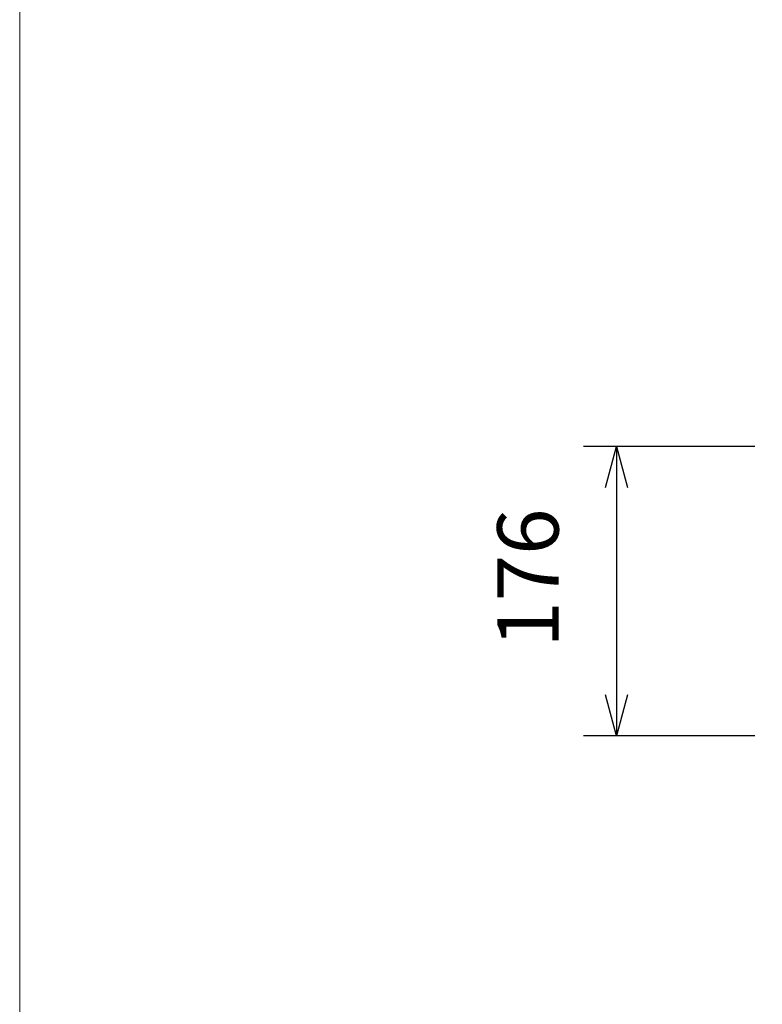
# Model space of a CAD drawing. Units: millimetres. Extents: x 625 to 2445, y -302 to 2379.
# Drawn here: x 625 to 1077, y 317 to 916 of the extents above; entities that cross this region are included whole.
import ezdxf

# ---------------------------------------------------------------- set-up
doc = ezdxf.new("R2010")
doc.units = ezdxf.units.MM
doc.header["$LTSCALE"] = 50.8
doc.header["$PDMODE"] = 1
doc.header["$PDSIZE"] = -2
doc.layers.get('0').update_dxf_attribs({"lineweight": 0})
doc.layers.get('Defpoints').update_dxf_attribs({"lineweight": 0})
doc.layers.add('一般', color=7, linetype='Continuous', lineweight=0)
doc.layers.add('寸法', color=7, linetype='Continuous', lineweight=0)
doc.styles.get("Standard").update_dxf_attribs({"font": 'txt', "bigfont": 'BIGFONT.SHX'})
doc.styles.add('游ゴシック Medium', font='txt', dxfattribs={"bigfont": '游ゴシック Medium'})
doc.dimstyles.new('HIBINO', dxfattribs={"dimtxt": 37.2989, "dimasz": 25.006226, "dimexe": 20, "dimexo": 20, "dimgap": 0.5, "dimtad": 1, "dimzin": 3, "dimdsep": 46, "dimtxsty": '游ゴシック Medium', "dimblk": 'VW_EMPTYARROW', "dimcen": 0, "dimadec": 0, "dimazin": 0, "dimtfac": 1, "dimtix": 1, "dimtmove": 0, "dimatfit": 0, "dimldrblk": 'VW_EMPTYARROW', "dimfxl": 1, "dimfrac": 2, "dimtolj": 1, "dimtzin": 3, "dimarcsym": 0})

# ---------------------------------------------------------------- blocks, each defined once
blk = doc.blocks.new('*D9')
at = {"color": 0, "linetype": 'Continuous', "lineweight": -2}
for points in [[(981.37, 631.3), (988.07, 656.31), (994.77, 631.3)], [(994.77, 505.31), (988.07, 480.31), (981.37, 505.31)]]:
    blk.add_lwpolyline(points, dxfattribs=at)
at = {"layer": 'Defpoints', "color": 0, "lineweight": 0}
for p in [(988.07, 656.31), (1092.21, 656.31), (1092.21, 480.31)]:
    blk.add_point(p, dxfattribs=at)
at = {"layer": '寸法', "color": 0, "linetype": 'Continuous', "lineweight": -2}
for p, q in [((1072.21, 656.31), (968.07, 656.31)), ((988.07, 656.31), (988.07, 480.31)), ((1072.21, 480.31), (968.07, 480.31))]:
    blk.add_line(p, q, dxfattribs=at)
at = {"color": 0, "linetype": 'Continuous', "lineweight": -2}
blk.add_wipeout([(983.07, 533.87), (983.07, 616.13), (904.04, 616.13), (904.04, 533.87)], dxfattribs=at).dxf.layer = '寸法'
at = {"layer": '寸法', "color": 0, "insert": (915.64, 533.87), "char_height": 37.2989, "attachment_point": 1, "rotation": 90, "line_spacing_factor": 1.276278}
blk.add_mtext('{\\f游ゴシック Medium|b0|i0|c128|p0;\\l176}', dxfattribs=at)
blk = doc.blocks.new('VW_EMPTYARROW')
at = {"color": 0, "linetype": 'ByBlock', "lineweight": -2}
blk.add_line((0, 0), (-1, 0), dxfattribs=at)
at = {"color": 0, "linetype": 'Continuous', "lineweight": -2}
blk.add_lwpolyline([(-0.992, 0.266), (0, 0), (-0.992, -0.266)], dxfattribs=at)

msp = doc.modelspace()

# ---------------------------------------------------------------- linework, layer by layer
at = {"layer": '一般', "color": 0, "linetype": 'Continuous', "lineweight": 0}
msp.add_line((625.34, -220.7), (625.34, 2379.3), dxfattribs=at)

# ---------------------------------------------------------------- dimensions: what is measured, and where the dimension line sits
at = {"layer": '寸法', "color": 0, "linetype": 'Continuous', "lineweight": 0}
dim = msp.add_linear_dim(base=(988.07, 656.31), p1=(1092.21, 480.31), p2=(1092.21, 656.31), angle=270, dimstyle='HIBINO', override={"dimgap": 5, "dimdec": 0, "dimpost": '<>', "dimtxsty": '游ゴシック Medium', "dimtmove": 2}, dxfattribs=at)
dim.commit()
dim.dimension.update_dxf_attribs({"geometry": '*D9', "text_midpoint": (983.07, 575), "dimtype": 128})

doc.saveas('drawing.dxf')
